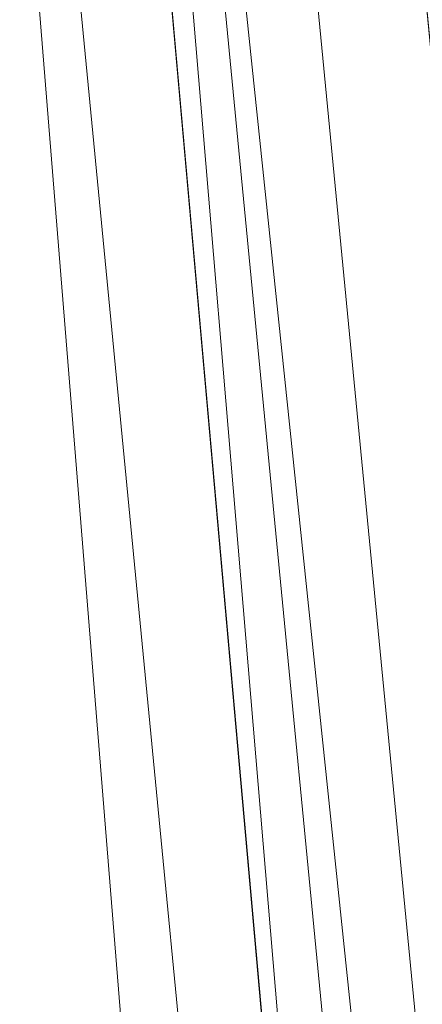
# Model space of a CAD drawing. Units: inches. Extents: x 0 to 204, y 0 to 264.
# Drawn here: x 104 to 104, y 161 to 162 of the extents above; entities that cross this region are included whole.
import ezdxf

# ---------------------------------------------------------------- set-up
doc = ezdxf.new("R2010")
doc.units = ezdxf.units.IN
doc.header["$MEASUREMENT"] = 0
doc.layers.get('0').update_dxf_attribs({"color": 10})

# ---------------------------------------------------------------- blocks, each defined once
blk = doc.blocks.new('100-12-3D')
at = {"lineweight": 18}
for points, invisible_edges in [([(7.1326, 7.175), (8.4399, -7.4631), (7.7566, -6.8381), (6.51, 7.1195)], 10), ([(7.7566, -6.8381, 0.625), (8.4399, -7.4631, 0.625), (7.1326, 7.175, 0.625), (6.51, 7.1195, 0.625)], 5)]:
    blk.add_3dface(points, dxfattribs=dict(at, invisible_edges=invisible_edges))
for points in [[(8.4399, -7.4631, 0.625), (8.4399, -7.4631), (7.1326, 7.175), (7.1326, 7.175, 0.625)], [(6.51, 7.1195, 0.625), (6.51, 7.1195), (7.7566, -6.8381), (7.7566, -6.8381, 0.625)]]:
    blk.add_3dface(points, dxfattribs=at)
mesh = blk.add_polyface(dxfattribs=at)
corners = [(-8.75, -8.0256, 5.125), (8.75, -8.0256, 5.125), (8.75, -6.7997, 5.125), (8.7494, -6.7757, 5.125), (8.7477, -6.7517, 5.125), (7.4428, 6.7517, 5.125), (7.3473, 7.1982, 5.125), (7.153, 7.6114, 5.125), (6.87, 7.9698, 5.125), (6.5132, 8.2546, 5.125), (6.101, 8.4511, 5.125), (5.942, 8.5048, 5.125), (5.7834, 8.5569, 5.125), (3.5067, 9.1385, 5.125), (1.175, 9.4316, 5.125), (-1.175, 9.4316, 5.125), (-3.5067, 9.1385, 5.125), (-5.7834, 8.5569, 5.125), (-5.942, 8.5048, 5.125), (-6.101, 8.4511, 5.125), (-6.5132, 8.2546, 5.125), (-6.87, 7.9698, 5.125), (-7.153, 7.6114, 5.125), (-7.3473, 7.1982, 5.125), (-7.4428, 6.7517, 5.125), (-8.7477, -6.7517, 5.125), (-8.7494, -6.7757, 5.125), (-8.75, -6.7997, 5.125)]
mesh.append_faces([[corners[k] for k in face] for face in [(24, 19, 22, 23)]], dxfattribs={"vtx0": -1, "vtx1": -1})
mesh.append_faces([[corners[k] for k in face] for face in [(4, 25, 27)]], dxfattribs={"vtx0": -1, "vtx1": -1, "vtx2": -1})
mesh.append_faces([[corners[k] for k in face] for face in [(15, 24, 25, 4)]], dxfattribs={"vtx0": -1, "vtx2": -1, "vtx3": -1})
mesh.append_faces([[corners[k] for k in face] for face in [(5, 12, 13, 14)]], dxfattribs={"vtx0": -1, "vtx3": -1})
mesh.append_faces([[corners[k] for k in face] for face in [(26, 27, 25), (3, 4, 2)]], dxfattribs={"vtx1": -1})
mesh.append_faces([[corners[k] for k in face] for face in [(18, 19, 24, 17), (16, 17, 24, 15), (11, 12, 5)]], dxfattribs={"vtx1": -1, "vtx2": -1})
mesh.append_faces([[corners[k] for k in face] for face in [(27, 0, 2, 4)]], dxfattribs={"vtx1": -1, "vtx2": -1, "vtx3": -1})
mesh.append_faces([[corners[k] for k in face] for face in [(5, 6, 10, 11), (4, 5, 14, 15)]], dxfattribs={"vtx1": -1, "vtx3": -1})
mesh.append_faces([[corners[k] for k in face] for face in [(8, 9, 10), (0, 1, 2)]], dxfattribs={"vtx2": -1})
mesh.append_faces([[corners[k] for k in face] for face in [(6, 7, 8, 10)]], dxfattribs={"vtx2": -1, "vtx3": -1})
mesh.append_faces([[corners[k] for k in face] for face in [(19, 20, 21, 22)]], dxfattribs={"vtx3": -1})
mesh = blk.add_polyface(dxfattribs=at)
corners = [(-8.75, -8.0256, 2.875), (-8.75, -6.7997, 2.875), (-8.7494, -6.7757, 2.875), (-8.7477, -6.7517, 2.875), (-7.4428, 6.7517, 2.875), (-7.3473, 7.1982, 2.875), (-7.153, 7.6114, 2.875), (-6.87, 7.9698, 2.875), (-6.5132, 8.2546, 2.875), (-6.101, 8.4511, 2.875), (-3.7037, 9.1, 2.875), (-1.2418, 9.4273, 2.875), (1.2418, 9.4273, 2.875), (3.7037, 9.1, 2.875), (6.101, 8.4511, 2.875), (6.5132, 8.2546, 2.875), (6.87, 7.9698, 2.875), (7.153, 7.6114, 2.875), (7.3473, 7.1982, 2.875), (7.4428, 6.7517, 2.875), (8.7477, -6.7517, 2.875), (8.7494, -6.7757, 2.875), (8.75, -6.7997, 2.875), (8.75, -8.0256, 2.875)]
mesh.append_faces([[corners[k] for k in face] for face in [(1, 22, 23, 0), (3, 1, 2), (6, 4, 5), (8, 6, 7)]], dxfattribs={"vtx0": -1})
mesh.append_faces([[corners[k] for k in face] for face in [(3, 20, 22, 1)]], dxfattribs={"vtx0": -1, "vtx1": -1, "vtx2": -1, "vtx3": -1})
mesh.append_faces([[corners[k] for k in face] for face in [(12, 19, 20, 3)]], dxfattribs={"vtx0": -1, "vtx2": -1, "vtx3": -1})
mesh.append_faces([[corners[k] for k in face] for face in [(4, 9, 10, 11)]], dxfattribs={"vtx0": -1, "vtx3": -1})
mesh.append_faces([[corners[k] for k in face] for face in [(21, 22, 20)]], dxfattribs={"vtx1": -1})
mesh.append_faces([[corners[k] for k in face] for face in [(13, 14, 19, 12)]], dxfattribs={"vtx1": -1, "vtx2": -1})
mesh.append_faces([[corners[k] for k in face] for face in [(8, 9, 4, 6)]], dxfattribs={"vtx1": -1, "vtx2": -1, "vtx3": -1})
mesh.append_faces([[corners[k] for k in face] for face in [(3, 4, 11, 12)]], dxfattribs={"vtx1": -1, "vtx3": -1})
mesh.append_faces([[corners[k] for k in face] for face in [(17, 18, 19, 16)]], dxfattribs={"vtx2": -1})
mesh.append_faces([[corners[k] for k in face] for face in [(14, 15, 16, 19)]], dxfattribs={"vtx2": -1, "vtx3": -1})
mesh = blk.add_polyface(dxfattribs=at)
corners = [(8.625, -7.6506, 5.125), (8.6165, -7.7154, 5.125), (8.5915, -7.7756, 5.125), (8.5518, -7.8274, 5.125), (8.5, -7.8672, 5.125), (8.4397, -7.8921, 5.125), (8.375, -7.9006, 5.125), (-8.375, -7.9006, 5.125), (-8.4397, -7.8921, 5.125), (-8.5, -7.8672, 5.125), (-8.5518, -7.8274, 5.125), (-8.5915, -7.7756, 5.125), (-8.6165, -7.7154, 5.125), (-8.625, -7.6506, 5.125), (-8.625, -6.8058, 5.125), (-8.625, -6.7817, 5.125), (-8.6227, -6.7577, 5.125), (-7.3184, 6.7396, 5.125), (-7.2288, 7.1582, 5.125), (-7.0467, 7.5456, 5.125), (-6.7814, 7.8816, 5.125), (-6.4468, 8.1486, 5.125), (-6.0604, 8.3329, 5.125), (-3.6791, 8.9774, 5.125), (-1.2335, 9.3026, 5.125), (1.2335, 9.3026, 5.125), (3.6791, 8.9774, 5.125), (6.0604, 8.3329, 5.125), (6.4468, 8.1486, 5.125), (6.7814, 7.8816, 5.125), (7.0467, 7.5456, 5.125), (7.2288, 7.1582, 5.125), (7.3184, 6.7396, 5.125), (8.6227, -6.7577, 5.125), (8.625, -6.7817, 5.125), (8.625, -6.8058, 5.125)]
mesh.append_faces([[corners[k] for k in face] for face in [(33, 25, 32)]], dxfattribs={"vtx0": -1, "vtx1": -1})
mesh.append_faces([[corners[k] for k in face] for face in [(16, 33, 7, 14)]], dxfattribs={"vtx0": -1, "vtx1": -1, "vtx2": -1, "vtx3": -1})
mesh.append_faces([[corners[k] for k in face] for face in [(33, 16, 24, 25)]], dxfattribs={"vtx0": -1, "vtx1": -1, "vtx3": -1})
mesh.append_faces([[corners[k] for k in face] for face in [(24, 16, 17, 23), (27, 31, 32), (0, 5, 6, 35), (5, 0, 1)]], dxfattribs={"vtx0": -1, "vtx2": -1})
mesh.append_faces([[corners[k] for k in face] for face in [(22, 17, 18, 19), (32, 25, 26, 27)]], dxfattribs={"vtx0": -1, "vtx3": -1})
mesh.append_faces([[corners[k] for k in face] for face in [(21, 22, 19, 20), (15, 16, 14), (29, 30, 28)]], dxfattribs={"vtx1": -1})
mesh.append_faces([[corners[k] for k in face] for face in [(22, 23, 17)]], dxfattribs={"vtx1": -1, "vtx2": -1})
mesh.append_faces([[corners[k] for k in face] for face in [(6, 7, 33, 35)]], dxfattribs={"vtx1": -1, "vtx2": -1, "vtx3": -1})
mesh.append_faces([[corners[k] for k in face] for face in [(13, 14, 7, 8), (12, 13, 8, 9), (27, 28, 30, 31), (4, 5, 1, 2)]], dxfattribs={"vtx1": -1, "vtx3": -1})
mesh.append_faces([[corners[k] for k in face] for face in [(2, 3, 4), (33, 34, 35)]], dxfattribs={"vtx2": -1})
mesh.append_faces([[corners[k] for k in face] for face in [(9, 10, 11, 12)]], dxfattribs={"vtx3": -1})
mesh = blk.add_polyface(dxfattribs=at)
corners = [(7.625, -6.8299, 5.875), (6.323, 6.6434, 5.875), (6.2812, 6.8388, 5.875), (6.1962, 7.0196, 5.875), (6.0724, 7.1764, 5.875), (5.9163, 7.301, 5.875), (5.736, 7.387, 5.875), (2.9076, 8.1026, 5.875), (0, 8.3433, 5.875), (-2.9076, 8.1026, 5.875), (-5.736, 7.387, 5.875), (-5.9163, 7.301, 5.875), (-6.0724, 7.1764, 5.875), (-6.1962, 7.0196, 5.875), (-6.2812, 6.8388, 5.875), (-6.323, 6.6434, 5.875), (-7.625, -6.8299, 5.875), (-7.625, -6.9006, 5.875), (7.625, -6.9006, 5.875)]
mesh.append_faces([[corners[k] for k in face] for face in [(5, 1, 2)]], dxfattribs={"vtx0": -1, "vtx2": -1})
mesh.append_faces([[corners[k] for k in face] for face in [(1, 5, 6, 7)]], dxfattribs={"vtx0": -1, "vtx3": -1})
mesh.append_faces([[corners[k] for k in face] for face in [(4, 5, 2, 3)]], dxfattribs={"vtx1": -1})
mesh.append_faces([[corners[k] for k in face] for face in [(8, 9, 16, 0)]], dxfattribs={"vtx1": -1, "vtx2": -1, "vtx3": -1})
mesh.append_faces([[corners[k] for k in face] for face in [(0, 1, 7, 8), (9, 10, 15, 16)]], dxfattribs={"vtx1": -1, "vtx3": -1})
mesh.append_faces([[corners[k] for k in face] for face in [(17, 18, 0, 16), (13, 14, 15, 12)]], dxfattribs={"vtx2": -1})
mesh.append_faces([[corners[k] for k in face] for face in [(10, 11, 12, 15)]], dxfattribs={"vtx2": -1, "vtx3": -1})
mesh = blk.add_polyface(dxfattribs=at)
corners = [(8.7477, -6.7517, 5.125), (8.7477, -6.7517, 2.875), (7.4428, 6.7517, 2.875), (7.4428, 6.7517, 5.125)]
mesh.append_faces([[corners[k] for k in face] for face in [(0, 1, 2, 3)]])
mesh = blk.add_polyface(dxfattribs=at)
corners = [(7.3184, 6.7396, 5.125), (7.2117, 6.7293, 5.37), (7.0464, 6.7134, 5.5796), (6.8335, 6.6928, 5.74), (6.587, 6.669, 5.8407), (6.323, 6.6434, 5.875), (7.625, -6.8299, 5.875), (7.8902, -6.8171, 5.8407), (8.1379, -6.8052, 5.74), (8.3518, -6.7948, 5.5796), (8.5178, -6.7868, 5.37), (8.625, -6.7817, 5.125), (8.6227, -6.7577, 5.125)]
mesh.append_faces([[corners[k] for k in face] for face in [(6, 4, 5), (12, 10, 11)]], dxfattribs={"vtx0": -1})
mesh.append_faces([[corners[k] for k in face] for face in [(4, 7, 3), (2, 9, 1), (9, 2, 8)]], dxfattribs={"vtx0": -1, "vtx1": -1})
mesh.append_faces([[corners[k] for k in face] for face in [(10, 12, 1)]], dxfattribs={"vtx0": -1, "vtx1": -1, "vtx2": -1})
mesh.append_faces([[corners[k] for k in face] for face in [(4, 6, 7), (3, 7, 8), (8, 2, 3), (1, 9, 10)]], dxfattribs={"vtx0": -1, "vtx2": -1})
mesh.append_faces([[corners[k] for k in face] for face in [(12, 0, 1)]], dxfattribs={"vtx2": -1})

msp = doc.modelspace()

# ---------------------------------------------------------------- linework, layer by layer
at = {"lineweight": 18, "invisible_edges": 15}
for points in [[(104.11622, 161.94202, 31.40612), (103.13706, 162.46256, 32.95653), (103.11289, 162.15526, 30.56459)], [(101.63392, 162.44874, 28.64757), (100.42694, 162.38503, 29.20589), (104.50968, 161.30042, 28.96809)], [(100.42694, 162.38503, 29.20589), (100.62762, 161.86267, 29.63749), (104.342, 160.82903, 29.53494)], [(104.11622, 161.94222, 31.40609), (104.14653, 162.00618, 31.16841), (104.20462, 162.23487, 32.57863)], [(104.20462, 162.23487, 32.57863), (104.14653, 162.00618, 31.16841), (104.19007, 162.15054, 31.38472)], [(104.08192, 162.04888, 34.98957), (104.20706, 162.20821, 36.30155), (104.23585, 162.00928, 35.04394)], [(104.09295, 161.95744, 34.95649), (103.96264, 162.08241, 35.49232), (104.11977, 162.17916, 36.3345)], [(104.38856, 161.97566, 35.13801), (104.23585, 162.00928, 35.04394), (104.33494, 162.17064, 36.30963)], [(103.11289, 162.15526, 30.56459), (102.611, 162.15404, 28.76992), (104.0632, 161.73896, 29.69512)], [(104.0041, 161.64758, 27.77498), (102.611, 162.15404, 28.76992), (102.54387, 162.01309, 26.25)], [(104.1881, 162.13533, 30.24067), (104.19007, 162.15054, 31.38472), (104.13191, 161.95436, 30.27511)], [(104.14653, 162.00618, 31.16841), (104.13191, 161.95436, 30.27511), (104.19007, 162.15054, 31.38472)], [(104.09194, 161.85262, 28.82593), (104.1881, 162.13533, 30.24067), (104.13191, 161.95436, 30.27511)], [(104.1881, 162.13533, 30.24067), (104.09194, 161.85262, 28.82593), (104.16023, 162.07813, 28.62979)], [(104.26614, 161.96049, 35.32674), (104.09295, 161.95744, 34.95649), (104.26312, 162.13419, 36.3345)], [(104.43086, 162.14246, 36.31569), (104.51673, 161.99125, 35.34775), (104.38856, 161.97566, 35.13801)], [(103.95241, 161.9359, 33.74872), (103.92819, 162.11478, 35.12694), (104.08192, 162.04888, 34.98957)], [(104.09295, 161.95744, 34.95649), (103.82645, 161.97858, 34.52713), (103.96264, 162.08241, 35.49232)], [(104.13994, 162.08335, 34.80739), (103.98588, 162.05539, 34.58953), (103.92054, 161.84265, 33.26067)], [(104.16023, 162.07813, 28.62979), (104.09194, 161.85262, 28.82593), (104.05925, 161.816, 27.39649)], [(104.05925, 161.816, 27.39649), (104.13037, 162.04421, 27.37793), (104.16023, 162.07813, 28.62979)], [(104.07445, 162.07162, 25.64125), (104.05254, 162.0165, 25.24908), (104.02127, 162.05534, 25.43754)], [(104.07445, 162.07162, 25.64125), (104.09805, 162.01972, 25.45157), (104.05254, 162.0165, 25.24908)], [(104.09805, 162.01972, 25.45157), (104.07445, 162.07162, 25.64125), (104.11908, 162.07033, 25.81774)], [(104.09805, 162.01972, 25.45157), (104.11908, 162.07033, 25.81774), (104.13896, 162.01361, 25.71093)], [(104.11908, 162.07033, 25.81774), (104.15704, 162.05123, 26.01124), (104.13896, 162.01361, 25.71093)], [(104.12254, 161.88825, 33.79002), (103.95241, 161.9359, 33.74872), (104.08192, 162.04888, 34.98957)], [(104.13037, 162.04421, 27.37793), (104.05925, 161.816, 27.39649), (104.07363, 161.94629, 26.25)], [(104.23585, 162.00928, 35.04394), (104.12254, 161.88825, 33.79002), (104.08192, 162.04888, 34.98957)], [(104.15704, 162.05123, 26.01124), (104.15714, 161.99711, 25.90103), (104.13896, 162.01361, 25.71093)], [(104.04495, 161.96305, 33.11478), (103.92054, 162.02517, 33.26067), (103.83273, 161.85101, 31.85641)], [(104.07999, 161.96607, 25.08604), (104.05254, 162.0165, 25.24908), (104.09805, 162.01972, 25.45157)], [(104.11636, 161.961, 25.31782), (104.07999, 161.96607, 25.08604), (104.09805, 162.01972, 25.45157)], [(104.11636, 161.961, 25.31782), (104.09805, 162.01972, 25.45157), (104.13896, 162.01361, 25.71093)], [(103.99974, 162.00176, 25.05733), (104.05254, 162.0165, 25.24908), (104.03248, 161.96932, 24.90959)], [(104.07999, 161.96607, 25.08604), (104.03248, 161.96932, 24.90959), (104.05254, 162.0165, 25.24908)], [(104.11636, 161.961, 25.31782), (104.13896, 162.01361, 25.71093), (104.13634, 161.94346, 25.52082)], [(104.31731, 161.81465, 33.66379), (104.12254, 161.88825, 33.79002), (104.23585, 162.00928, 35.04394)], [(104.23585, 162.00928, 35.04394), (104.38856, 161.97566, 35.13801), (104.31731, 161.81465, 33.66379)], [(104.49533, 162.01114, 36.3439), (104.44505, 161.70781, 35.15593), (104.48192, 161.8312, 35.16326)], [(104.14653, 162.00618, 31.16841), (104.0632, 161.73916, 29.69508), (104.13191, 161.95436, 30.27511)], [(103.82645, 161.97858, 34.52713), (104.09295, 161.95744, 34.95649), (103.96708, 161.80266, 33.49971)], [(104.31731, 161.81465, 33.66379), (104.38856, 161.97566, 35.13801), (104.50669, 161.86821, 34.37376)], [(103.9782, 161.94818, 24.67712), (104.03248, 161.96932, 24.90959), (104.01172, 161.93779, 24.66328)], [(104.04851, 161.91745, 24.6776), (104.01172, 161.93779, 24.66328), (104.03248, 161.96932, 24.90959)], [(104.03248, 161.96932, 24.90959), (104.07999, 161.96607, 25.08604), (104.04851, 161.91745, 24.6776)], [(104.07999, 161.96607, 25.08604), (104.09737, 161.90631, 24.95051), (104.04851, 161.91745, 24.6776)], [(104.11636, 161.961, 25.31782), (104.09737, 161.90631, 24.95051), (104.07999, 161.96607, 25.08604)], [(104.09295, 161.95744, 34.95649), (104.17959, 161.79772, 34.0051), (103.96708, 161.80266, 33.49971)], [(104.0632, 161.73916, 29.69508), (104.09194, 161.85262, 28.82593), (104.13191, 161.95436, 30.27511)], [(104.17959, 161.79772, 34.0051), (104.09295, 161.95744, 34.95649), (104.26614, 161.96049, 35.32674)], [(104.11636, 161.961, 25.31782), (104.11555, 161.88981, 25.14062), (104.09737, 161.90631, 24.95051)], [(104.17959, 161.79772, 34.0051), (104.26614, 161.96049, 35.32674), (104.39679, 161.89236, 34.94216)], [(103.9973, 161.80454, 32.53553), (103.80342, 161.86193, 32.50792), (103.95241, 161.9359, 33.74872)], [(104.12254, 161.88825, 33.79002), (103.9973, 161.80454, 32.53553), (103.95241, 161.9359, 33.74872)], [(103.95667, 161.8946, 24.29692), (104.01172, 161.93779, 24.66328), (104.00901, 161.89946, 24.42518)], [(104.04851, 161.91745, 24.6776), (104.00901, 161.89946, 24.42518), (104.01172, 161.93779, 24.66328)], [(104.03336, 161.85237, 24.26656), (104.00901, 161.89946, 24.42518), (104.04851, 161.91745, 24.6776)], [(104.07272, 161.85274, 24.53565), (104.03336, 161.85237, 24.26656), (104.04851, 161.91745, 24.6776)], [(104.07272, 161.85274, 24.53565), (104.04851, 161.91745, 24.6776), (104.09737, 161.90631, 24.95051)], [(104.35677, 161.91645, 30), (104.33895, 161.84459, 29.7299), (104.35029, 161.8536, 29.58063)], [(104.07272, 161.85274, 24.53565), (104.09737, 161.90631, 24.95051), (104.09476, 161.83616, 24.76041)], [(103.98776, 161.85389, 24.09164), (103.95667, 161.8946, 24.29692), (104.00901, 161.89946, 24.42518)], [(103.98776, 161.85389, 24.09164), (104.00901, 161.89946, 24.42518), (104.03336, 161.85237, 24.26656)], [(104.35029, 161.8536, 29.58063), (104.33521, 161.80686, 29.28851), (104.35985, 161.90234, 29.60775)], [(103.9973, 161.80454, 32.53553), (104.12254, 161.88825, 33.79002), (104.17427, 161.74879, 32.52059)], [(104.31731, 161.81465, 33.66379), (104.17427, 161.74879, 32.52059), (104.12254, 161.88825, 33.79002)], [(104.33565, 161.87178, 30), (104.27734, 161.77685, 29.55375), (104.33895, 161.84459, 29.7299)], [(103.80342, 161.86193, 32.50792), (103.9973, 161.80454, 32.53553), (103.86329, 161.75626, 31.26713)], [(103.98776, 161.85389, 24.09164), (104.01286, 161.80372, 23.9132), (103.96782, 161.80325, 23.73181)], [(103.98776, 161.85389, 24.09164), (104.03336, 161.85237, 24.26656), (104.01286, 161.80372, 23.9132)], [(104.05925, 161.816, 27.39649), (104.09194, 161.85262, 28.82593), (104.01018, 161.65708, 27.97254)], [(104.05663, 161.79666, 24.1901), (104.01286, 161.80372, 23.9132), (104.03336, 161.85237, 24.26656)], [(104.03336, 161.85237, 24.26656), (104.07272, 161.85274, 24.53565), (104.05663, 161.79666, 24.1901)], [(104.07397, 161.78251, 24.3802), (104.05663, 161.79666, 24.1901), (104.07272, 161.85274, 24.53565)], [(104.27734, 161.77685, 29.55375), (104.28385, 161.85876, 30), (104.21139, 161.77964, 29.60775)], [(104.35029, 161.8536, 29.58063), (104.33895, 161.84459, 29.7299), (104.32284, 161.79267, 29.41162)], [(104.35029, 161.8536, 29.58063), (104.32284, 161.79267, 29.41162), (104.33521, 161.80686, 29.28851)], [(104.04495, 161.78054, 33.11478), (103.92054, 161.84265, 33.26067), (103.83273, 161.66849, 31.85641)], [(104.27734, 161.77685, 29.55375), (104.32284, 161.79267, 29.41162), (104.33895, 161.84459, 29.7299)], [(104.32033, 161.76099, 28.98874), (104.3384, 161.83632, 29.2155), (104.33521, 161.80686, 29.28851)], [(104.48192, 161.8312, 35.16326), (104.44505, 161.70781, 35.15593), (104.4594, 161.65779, 34.06903)], [(104.31731, 161.81465, 33.66379), (104.32955, 161.69518, 32.4511), (104.17427, 161.74879, 32.52059)], [(104.31731, 161.81465, 33.66379), (104.49219, 161.69069, 32.96838), (104.32955, 161.69518, 32.4511)], [(104.05382, 161.69552, 31.23443), (103.86329, 161.75626, 31.26713), (103.9973, 161.80454, 32.53553)], [(103.86759, 161.69251, 32.08118), (103.96708, 161.80266, 33.49971), (104.06788, 161.64686, 32.28213)], [(103.94718, 161.75069, 23.35852), (103.96782, 161.80325, 23.73181), (103.99384, 161.75099, 23.54692)], [(104.06788, 161.64686, 32.28213), (103.96708, 161.80266, 33.49971), (104.17959, 161.79772, 34.0051)], [(103.99384, 161.75099, 23.54692), (103.96782, 161.80325, 23.73181), (104.01286, 161.80372, 23.9132)], [(103.99384, 161.75099, 23.54692), (104.01286, 161.80372, 23.9132), (104.03217, 161.74707, 23.79036)], [(104.17427, 161.74879, 32.52059), (104.05382, 161.69552, 31.23443), (103.9973, 161.80454, 32.53553)], [(104.03217, 161.74707, 23.79036), (104.01286, 161.80372, 23.9132), (104.05663, 161.79666, 24.1901)], [(104.32033, 161.76099, 28.98874), (104.33521, 161.80686, 29.28851), (104.30742, 161.74234, 29.09966)], [(104.32284, 161.79267, 29.41162), (104.30742, 161.74234, 29.09966), (104.33521, 161.80686, 29.28851)], [(104.44505, 161.70781, 35.15593), (104.43246, 161.80487, 36.38823), (104.40852, 161.6026, 35.31702)], [(104.03217, 161.74707, 23.79036), (104.05663, 161.79666, 24.1901), (104.05317, 161.72886, 24)], [(104.17959, 161.79772, 34.0051), (104.3163, 161.6358, 32.97935), (104.06788, 161.64686, 32.28213)], [(104.27179, 161.72282, 29.19365), (104.30742, 161.74234, 29.09966), (104.32284, 161.79267, 29.41162)], [(104.27179, 161.72282, 29.19365), (104.32284, 161.79267, 29.41162), (104.27734, 161.77685, 29.55375)], [(104.21139, 161.77964, 29.60775), (104.23737, 161.73218, 29.33148), (104.27734, 161.77685, 29.55375)], [(104.23737, 161.73218, 29.33148), (104.27179, 161.72282, 29.19365), (104.27734, 161.77685, 29.55375)], [(104.29387, 161.68316, 28.62712), (104.31694, 161.7703, 28.82325), (104.32033, 161.76099, 28.98874)], [(104.29387, 161.68316, 28.62712), (104.32033, 161.76099, 28.98874), (104.30742, 161.74234, 29.09966)], [(103.89548, 161.68345, 29.74299), (103.86329, 161.75626, 31.26713), (104.05382, 161.69552, 31.23443)], [(103.97414, 161.70042, 23.18795), (103.94718, 161.75069, 23.35852), (103.99384, 161.75099, 23.54692)], [(103.99384, 161.75099, 23.54692), (104.01423, 161.69163, 23.42969), (103.97414, 161.70042, 23.18795)], [(103.99384, 161.75099, 23.54692), (104.03217, 161.74707, 23.79036), (104.01423, 161.69163, 23.42969)], [(104.01423, 161.69163, 23.42969), (104.03217, 161.74707, 23.79036), (104.03238, 161.67521, 23.61979)], [(104.05382, 161.69552, 31.23443), (104.17427, 161.74879, 32.52059), (104.24689, 161.63844, 31.27964)], [(104.17427, 161.74879, 32.52059), (104.32955, 161.69518, 32.4511), (104.24689, 161.63844, 31.27964)], [(104.30742, 161.74234, 29.09966), (104.27179, 161.72282, 29.19365), (104.27405, 161.68031, 28.85775)], [(104.29387, 161.68316, 28.62712), (104.30742, 161.74234, 29.09966), (104.27405, 161.68031, 28.85775)], [(104.19073, 161.71354, 29.2155), (104.22249, 161.68277, 29.03662), (104.23737, 161.73218, 29.33148)], [(104.27179, 161.72282, 29.19365), (104.23737, 161.73218, 29.33148), (104.22249, 161.68277, 29.03662)], [(104.22249, 161.68277, 29.03662), (104.27405, 161.68031, 28.85775), (104.27179, 161.72282, 29.19365)], [(103.79668, 161.69938, 28.71639), (104.02618, 161.62762, 28.53585), (103.79938, 161.70657, 27.65964)], [(103.79938, 161.70657, 27.65964), (104.02618, 161.62762, 28.53585), (103.97305, 161.65869, 27.36689)], [(103.99122, 161.64032, 23.0376), (103.97414, 161.70042, 23.18795), (104.01423, 161.69163, 23.42969)], [(104.29387, 161.68316, 28.62712), (104.26933, 161.60741, 28.17424), (104.29549, 161.70428, 28.431)], [(104.35307, 161.40759, 35.21281), (104.40852, 161.6026, 35.31702), (104.40102, 161.70174, 36.41039)], [(104.44505, 161.70781, 35.15593), (104.40852, 161.6026, 35.31702), (104.41014, 161.49489, 34.06111)], [(104.4594, 161.65779, 34.06903), (104.44505, 161.70781, 35.15593), (104.41014, 161.49489, 34.06111)], [(104.02618, 161.62762, 28.53585), (103.79668, 161.69938, 28.71639), (103.89548, 161.68345, 29.74299)], [(103.86759, 161.69251, 32.08118), (104.06788, 161.64686, 32.28213), (104.01914, 161.58056, 31.19718)], [(103.86759, 161.69251, 32.08118), (104.01914, 161.58056, 31.19718), (103.8911, 161.57742, 30.38297)], [(104.05382, 161.69552, 31.23443), (104.11998, 161.62, 29.96685), (103.89548, 161.68345, 29.74299)], [(103.99122, 161.64032, 23.0376), (104.01423, 161.69163, 23.42969), (104.01159, 161.62156, 23.23959)], [(104.24689, 161.63844, 31.27964), (104.11998, 161.62, 29.96685), (104.05382, 161.69552, 31.23443)], [(104.32955, 161.69518, 32.4511), (104.4749, 161.59818, 31.28694), (104.24689, 161.63844, 31.27964)], [(104.42441, 161.45257, 32.6497), (104.42801, 161.42107, 31.4786), (104.49219, 161.69069, 32.96838)], [(104.49219, 161.69069, 32.96838), (104.4594, 161.65779, 34.06903), (104.42441, 161.45257, 32.6497)], [(103.89548, 161.68345, 29.74299), (104.11998, 161.62, 29.96685), (104.02618, 161.62762, 28.53585)], [(104.03522, 161.68007, 26.25), (103.97305, 161.65869, 27.36689), (104.16605, 161.59411, 27.55565)], [(104.21644, 161.62541, 28.67887), (104.22249, 161.68277, 29.03662), (104.17189, 161.65326, 28.85775)], [(104.21644, 161.62541, 28.67887), (104.27405, 161.68031, 28.85775), (104.22249, 161.68277, 29.03662)], [(104.24883, 161.61457, 28.49137), (104.27405, 161.68031, 28.85775), (104.21644, 161.62541, 28.67887)], [(104.24883, 161.61457, 28.49137), (104.29387, 161.68316, 28.62712), (104.27405, 161.68031, 28.85775)], [(104.29387, 161.68316, 28.62712), (104.24883, 161.61457, 28.49137), (104.26933, 161.60741, 28.17424)], [(104.02618, 161.62762, 28.53585), (104.16605, 161.59411, 27.55565), (103.97305, 161.65869, 27.36689)], [(104.41014, 161.49489, 34.06111), (104.42441, 161.45257, 32.6497), (104.4594, 161.65779, 34.06903)], [(104.16543, 161.57216, 31.74107), (104.01914, 161.58056, 31.19718), (104.06788, 161.64686, 32.28213)], [(104.3163, 161.6358, 32.97935), (104.16543, 161.57216, 31.74107), (104.06788, 161.64686, 32.28213)], [(104.25894, 161.57209, 27.88875), (104.27782, 161.64988, 28.10775), (104.26933, 161.60741, 28.17424)], [(104.30605, 161.56923, 30.18014), (104.11998, 161.62, 29.96685), (104.24689, 161.63844, 31.27964)], [(104.4749, 161.59818, 31.28694), (104.30605, 161.56923, 30.18014), (104.24689, 161.63844, 31.27964)], [(104.11998, 161.62, 29.96685), (104.25181, 161.55921, 28.94814), (104.02618, 161.62762, 28.53585)], [(104.02618, 161.62762, 28.53585), (104.25181, 161.55921, 28.94814), (104.16605, 161.59411, 27.55565)], [(104.19018, 161.56229, 28.3125), (104.21644, 161.62541, 28.67887), (104.15305, 161.59297, 28.5)], [(104.19018, 161.56229, 28.3125), (104.24883, 161.61457, 28.49137), (104.21644, 161.62541, 28.67887)], [(103.04596, 161.60898, 36.43033), (102.62645, 161.29132, 34.04876), (104.22833, 161.00332, 35.00204)], [(104.11998, 161.62, 29.96685), (104.30605, 161.56923, 30.18014), (104.25181, 161.55921, 28.94814)], [(104.44032, 161.53204, 27.92775), (104.22913, 161.61924, 26.25), (104.16605, 161.59411, 27.55565)], [(104.19018, 161.56229, 28.3125), (104.22345, 161.54913, 28.125), (104.24883, 161.61457, 28.49137)], [(104.24883, 161.61457, 28.49137), (104.22345, 161.54913, 28.125), (104.26933, 161.60741, 28.17424)], [(104.22345, 161.54913, 28.125), (104.23309, 161.51648, 27.77016), (104.26933, 161.60741, 28.17424)], [(104.25894, 161.57209, 27.88875), (104.26933, 161.60741, 28.17424), (104.23309, 161.51648, 27.77016)], [(104.36031, 161.33368, 34.09867), (104.40852, 161.6026, 35.31702), (104.35307, 161.40759, 35.21281)], [(104.41014, 161.49489, 34.06111), (104.40852, 161.6026, 35.31702), (104.36031, 161.33368, 34.09867)], [(104.4749, 161.59818, 31.28694), (104.42801, 161.42107, 31.4786), (104.4193, 161.37797, 30.2819)], [(104.25181, 161.55921, 28.94814), (104.44032, 161.53204, 27.92775), (104.16605, 161.59411, 27.55565)], [(104.25894, 161.57209, 27.88875), (104.22992, 161.48398, 27.40629), (104.26014, 161.59547, 27.7845)], [(104.36595, 161.58671, 36.43512), (104.30326, 161.22678, 35.05351), (104.35307, 161.40759, 35.21281)], [(103.8911, 161.57742, 30.38297), (104.01269, 161.52938, 30.14133), (103.86851, 161.5524, 29.38794)], [(104.01269, 161.52938, 30.14133), (103.8911, 161.57742, 30.38297), (104.01914, 161.58056, 31.19718)], [(104.01914, 161.58056, 31.19718), (104.16543, 161.57216, 31.74107), (104.01269, 161.52938, 30.14133)], [(104.01269, 161.52938, 30.14133), (104.16543, 161.57216, 31.74107), (104.28508, 161.53627, 31.29548)], [(104.22992, 161.48398, 27.40629), (104.25894, 161.57209, 27.88875), (104.23309, 161.51648, 27.77016)], [(104.45761, 161.50566, 29.6055), (104.25181, 161.55921, 28.94814), (104.30605, 161.56923, 30.18014)], [(104.01269, 161.52938, 30.14133), (103.99369, 161.50845, 29.12302), (103.86851, 161.5524, 29.38794)], [(103.8913, 161.53643, 28.28475), (103.86851, 161.5524, 29.38794), (103.99369, 161.50845, 29.12302)], [(104.16945, 161.5077, 27.99175), (104.19018, 161.56229, 28.3125), (104.1333, 161.52978, 28.125)], [(104.22345, 161.54913, 28.125), (104.19018, 161.56229, 28.3125), (104.16945, 161.5077, 27.99175)], [(103.90756, 161.54699, 27.30983), (103.8913, 161.53643, 28.28475), (104.0242, 161.49535, 28.18249)], [(104.05113, 161.54407, 26.25), (103.90756, 161.54699, 27.30983), (104.03902, 161.50824, 27.22242)], [(103.90756, 161.54699, 27.30983), (104.0242, 161.49535, 28.18249), (104.03902, 161.50824, 27.22242)], [(104.22345, 161.54913, 28.125), (104.16945, 161.5077, 27.99175), (104.18297, 161.47288, 27.73428)], [(104.22345, 161.54913, 28.125), (104.18297, 161.47288, 27.73428), (104.23309, 161.51648, 27.77016)], [(104.43277, 161.54357, 27.19434), (104.36427, 161.30033, 27.20181), (104.3648, 161.37277, 26.25)], [(103.8913, 161.53643, 28.28475), (103.99369, 161.50845, 29.12302), (104.0242, 161.49535, 28.18249)], [(104.12173, 161.48095, 29.71316), (103.99369, 161.50845, 29.12302), (104.01269, 161.52938, 30.14133)], [(104.28508, 161.53627, 31.29548), (104.12173, 161.48095, 29.71316), (104.01269, 161.52938, 30.14133)], [(104.44032, 161.53204, 27.92775), (104.38711, 161.32111, 28.16505), (104.36427, 161.30033, 27.20181)], [(103.99369, 161.50845, 29.12302), (104.12173, 161.48095, 29.71316), (104.0242, 161.49535, 28.18249)], [(104.0242, 161.49535, 28.18249), (104.26011, 161.45665, 27.93081), (104.03902, 161.50824, 27.22242)], [(104.03902, 161.50824, 27.22242), (104.26376, 161.4683, 26.94751), (104.15874, 161.51031, 26.25)], [(104.18297, 161.47288, 27.73428), (104.16945, 161.5077, 27.99175), (104.11355, 161.46659, 27.75)], [(104.19078, 161.42904, 27.375), (104.23309, 161.51648, 27.77016), (104.18297, 161.47288, 27.73428)], [(104.22992, 161.48398, 27.40629), (104.23309, 161.51648, 27.77016), (104.19078, 161.42904, 27.375)], [(104.0242, 161.49535, 28.18249), (104.12173, 161.48095, 29.71316), (104.25386, 161.43675, 29.61161)], [(104.36031, 161.33368, 34.09867), (104.35826, 161.23686, 32.6483), (104.41014, 161.49489, 34.06111)], [(104.41014, 161.49489, 34.06111), (104.35826, 161.23686, 32.6483), (104.42441, 161.45257, 32.6497)], [(104.37938, 161.26141, 29.22033), (104.38711, 161.32111, 28.16505), (104.45761, 161.50566, 29.6055)], [(104.37938, 161.26141, 29.22033), (104.45761, 161.50566, 29.6055), (104.4193, 161.37797, 30.2819)], [(104.19078, 161.42904, 27.375), (104.20404, 161.41521, 27.10706), (104.22992, 161.48398, 27.40629)], [(104.22478, 161.48666, 27.138), (104.22992, 161.48398, 27.40629), (104.20404, 161.41521, 27.10706)], [(104.20404, 161.41521, 27.10706), (104.20604, 161.40923, 26.90473), (104.22478, 161.48666, 27.138)], [(104.16073, 161.42347, 27.45762), (104.18297, 161.47288, 27.73428), (104.11355, 161.46659, 27.75)], [(104.19078, 161.42904, 27.375), (104.18297, 161.47288, 27.73428), (104.16073, 161.42347, 27.45762)], [(104.26495, 161.09996, 35.05667), (104.30326, 161.22678, 35.05351), (104.33089, 161.47168, 36.45984)], [(104.35826, 161.23686, 32.6483), (104.38588, 161.29414, 31.82179), (104.42441, 161.45257, 32.6497)], [(104.38588, 161.29414, 31.82179), (104.42801, 161.42107, 31.4786), (104.42441, 161.45257, 32.6497)], [(103.86944, 161.30267, 35.67031), (104.05329, 161.21751, 35.54277), (104.04021, 161.43746, 36.5)], [(104.13498, 161.37454, 27.1875), (104.16753, 161.36628, 27.0193), (104.19078, 161.42904, 27.375)], [(104.16073, 161.42347, 27.45762), (104.13498, 161.37454, 27.1875), (104.19078, 161.42904, 27.375)], [(104.19078, 161.42904, 27.375), (104.16753, 161.36628, 27.0193), (104.20404, 161.41521, 27.10706)], [(104.0938, 161.4034, 27.375), (104.13498, 161.37454, 27.1875), (104.16073, 161.42347, 27.45762)], [(104.20404, 161.41521, 27.10706), (104.16753, 161.36628, 27.0193), (104.1819, 161.35385, 26.78025)], [(104.20404, 161.41521, 27.10706), (104.1819, 161.35385, 26.78025), (104.20604, 161.40923, 26.90473)], [(104.18869, 161.35589, 26.60302), (104.20522, 161.42645, 26.78025), (104.20604, 161.40923, 26.90473)], [(104.37763, 161.24604, 30.77285), (104.4193, 161.37797, 30.2819), (104.42801, 161.42107, 31.4786)], [(104.42801, 161.42107, 31.4786), (104.38588, 161.29414, 31.82179), (104.37763, 161.24604, 30.77285)], [(104.1819, 161.35385, 26.78025), (104.18869, 161.35589, 26.60302), (104.20604, 161.40923, 26.90473)], [(104.35307, 161.40759, 35.21281), (104.30326, 161.22678, 35.05351), (104.30575, 161.14016, 33.90977)], [(104.36031, 161.33368, 34.09867), (104.35307, 161.40759, 35.21281), (104.30575, 161.14016, 33.90977)], [(104.07405, 161.34021, 27), (104.12638, 161.32804, 26.89831), (104.13498, 161.37454, 27.1875)], [(104.12638, 161.32804, 26.89831), (104.16753, 161.36628, 27.0193), (104.13498, 161.37454, 27.1875)], [(104.24542, 161.1075, 35.54726), (104.26495, 161.09996, 35.05667), (104.30308, 161.38044, 36.47944)], [(104.37763, 161.24604, 30.77285), (104.37938, 161.26141, 29.22033), (104.4193, 161.37797, 30.2819)], [(104.12638, 161.32804, 26.89831), (104.15078, 161.31204, 26.69181), (104.16753, 161.36628, 27.0193)], [(104.16753, 161.36628, 27.0193), (104.15078, 161.31204, 26.69181), (104.1819, 161.35385, 26.78025)], [(104.16736, 161.29416, 26.31933), (104.18565, 161.36624, 26.4225), (104.18869, 161.35589, 26.60302)], [(104.14241, 161.27204, 26.42406), (104.16736, 161.29416, 26.31933), (104.18869, 161.35589, 26.60302)], [(104.1819, 161.35385, 26.78025), (104.14241, 161.27204, 26.42406), (104.18869, 161.35589, 26.60302)], [(104.14241, 161.27204, 26.42406), (104.1819, 161.35385, 26.78025), (104.15078, 161.31204, 26.69181)], [(104.11292, 161.27966, 26.60553), (104.12638, 161.32804, 26.89831), (104.0543, 161.27702, 26.625)], [(104.15078, 161.31204, 26.69181), (104.12638, 161.32804, 26.89831), (104.11292, 161.27966, 26.60553)], [(104.31611, 161.11436, 32.94848), (104.36031, 161.33368, 34.09867), (104.30575, 161.14016, 33.90977)], [(104.36031, 161.33368, 34.09867), (104.31611, 161.11436, 32.94848), (104.35826, 161.23686, 32.6483)], [(104.32794, 161.15457, 27.7046), (104.38711, 161.32111, 28.16505), (104.37938, 161.26141, 29.22033)], [(104.36427, 161.30033, 27.20181), (104.38711, 161.32111, 28.16505), (104.32794, 161.15457, 27.7046)], [(104.05329, 161.21751, 35.54277), (103.86944, 161.30267, 35.67031), (103.86709, 161.10876, 34.72381)], [(104.14241, 161.27204, 26.42406), (104.15078, 161.31204, 26.69181), (104.11292, 161.27966, 26.60553)], [(104.16609, 161.30602, 26.06475), (104.16736, 161.29416, 26.31933), (104.14915, 161.23517, 25.92228)], [(102.62645, 161.29132, 34.04876), (103.13706, 160.96085, 32.95653), (104.16923, 160.64337, 33.11712)], [(104.14915, 161.23517, 25.92228), (104.16736, 161.29416, 26.31933), (104.12687, 161.21526, 26.06475)], [(104.12687, 161.21526, 26.06475), (104.16736, 161.29416, 26.31933), (104.14241, 161.27204, 26.42406)], [(104.30657, 161.18713, 26.25), (104.36427, 161.30033, 27.20181), (104.32794, 161.15457, 27.7046)], [(104.38588, 161.29414, 31.82179), (104.35826, 161.23686, 32.6483), (104.33984, 161.12979, 31.19833)], [(104.38588, 161.29414, 31.82179), (104.33984, 161.12979, 31.19833), (104.37763, 161.24604, 30.77285)], [(104.11292, 161.27966, 26.60553), (104.0543, 161.27702, 26.625), (104.07987, 161.23079, 26.34525)], [(104.14241, 161.27204, 26.42406), (104.11292, 161.27966, 26.60553), (104.07987, 161.23079, 26.34525)], [(104.14241, 161.27204, 26.42406), (104.07616, 161.18601, 26.0625), (104.12687, 161.21526, 26.06475)], [(104.14241, 161.27204, 26.42406), (104.07987, 161.23079, 26.34525), (104.07616, 161.18601, 26.0625)], [(104.32794, 161.15457, 27.7046), (104.37938, 161.26141, 29.22033), (104.29782, 161.01155, 28.79095)], [(104.34123, 161.1305, 29.70226), (104.29782, 161.01155, 28.79095), (104.37938, 161.26141, 29.22033)], [(104.37938, 161.26141, 29.22033), (104.37763, 161.24604, 30.77285), (104.34123, 161.1305, 29.70226)], [(104.12735, 161.16823, 25.52813), (104.14652, 161.24581, 25.707), (104.14915, 161.23517, 25.92228)], [(104.33984, 161.12979, 31.19833), (104.30354, 161.00557, 30.14013), (104.37763, 161.24604, 30.77285)], [(104.37763, 161.24604, 30.77285), (104.30354, 161.00557, 30.14013), (104.34123, 161.1305, 29.70226)], [(104.10494, 161.14659, 25.65353), (104.12735, 161.16823, 25.52813), (104.14915, 161.23517, 25.92228)], [(104.14915, 161.23517, 25.92228), (104.12687, 161.21526, 26.06475), (104.10494, 161.14659, 25.65353)], [(104.29556, 160.98941, 31.34855), (104.35826, 161.23686, 32.6483), (104.31611, 161.11436, 32.94848)], [(104.35826, 161.23686, 32.6483), (104.29556, 160.98941, 31.34855), (104.33984, 161.12979, 31.19833)], [(104.03455, 161.21383, 26.25), (104.07616, 161.18601, 26.0625), (104.07987, 161.23079, 26.34525)], [(104.30326, 161.22678, 35.05351), (104.24474, 160.93434, 33.83346), (104.30575, 161.14016, 33.90977)], [(104.26495, 161.09996, 35.05667), (104.24474, 160.93434, 33.83346), (104.30326, 161.22678, 35.05351)], [(103.98588, 161.04561, 34.58953), (104.05329, 161.21751, 35.54277), (103.86709, 161.10876, 34.72381)], [(104.13994, 161.07357, 34.80739), (104.05329, 161.21751, 35.54277), (103.98588, 161.04561, 34.58953)], [(104.12687, 161.21526, 26.06475), (104.05063, 161.13026, 25.74336), (104.10494, 161.14659, 25.65353)], [(104.05063, 161.13026, 25.74336), (104.12687, 161.21526, 26.06475), (104.07616, 161.18601, 26.0625)], [(104.05063, 161.13026, 25.74336), (104.07616, 161.18601, 26.0625), (104.0148, 161.15064, 25.875)], [(104.12696, 161.1856, 25.34925), (104.12735, 161.16823, 25.52813), (104.10917, 161.11154, 25.17038)], [(104.08446, 161.07938, 25.24264), (104.12735, 161.16823, 25.52813), (104.10494, 161.14659, 25.65353)], [(104.12735, 161.16823, 25.52813), (104.08446, 161.07938, 25.24264), (104.10917, 161.11154, 25.17038)], [(104.24833, 161.00149, 26.25), (104.32794, 161.15457, 27.7046), (104.25067, 160.92111, 27.46919)], [(104.32794, 161.15457, 27.7046), (104.29782, 161.01155, 28.79095), (104.25067, 160.92111, 27.46919)], [(104.08446, 161.07938, 25.24264), (104.10494, 161.14659, 25.65353), (104.05059, 161.08404, 25.43992)], [(104.10494, 161.14659, 25.65353), (104.05063, 161.13026, 25.74336), (104.05059, 161.08404, 25.43992)], [(104.24474, 160.93434, 33.83346), (104.25376, 160.89281, 32.56986), (104.30575, 161.14016, 33.90977)], [(104.25376, 160.89281, 32.56986), (104.31611, 161.11436, 32.94848), (104.30575, 161.14016, 33.90977)], [(104.05063, 161.13026, 25.74336), (103.99505, 161.08745, 25.5), (104.05059, 161.08404, 25.43992)], [(104.10917, 161.11154, 25.17038), (104.081, 161.03312, 24.81263), (104.1074, 161.12538, 24.9915)], [(104.30354, 161.00557, 30.14013), (104.33984, 161.12979, 31.19833), (104.29556, 160.98941, 31.34855)], [(104.29782, 161.01155, 28.79095), (104.34123, 161.1305, 29.70226), (104.30354, 161.00557, 30.14013)], [(104.10917, 161.11154, 25.17038), (104.08446, 161.07938, 25.24264), (104.07045, 161.03454, 24.97127)], [(104.10917, 161.11154, 25.17038), (104.07045, 161.03454, 24.97127), (104.081, 161.03312, 24.81263)], [(104.31611, 161.11436, 32.94848), (104.25376, 160.89281, 32.56986), (104.243, 160.81987, 31.37434)], [(104.31611, 161.11436, 32.94848), (104.243, 160.81987, 31.37434), (104.29556, 160.98941, 31.34855)], [(104.24474, 160.93434, 33.83346), (104.26495, 161.09996, 35.05667), (104.21558, 160.9258, 34.59547)], [(104.05059, 161.08404, 25.43992), (103.9753, 161.02426, 25.125), (104.02295, 161.01242, 25.02441)], [(104.05059, 161.08404, 25.43992), (104.02295, 161.01242, 25.02441), (104.08446, 161.07938, 25.24264)], [(104.02295, 161.01242, 25.02441), (104.07045, 161.03454, 24.97127), (104.08446, 161.07938, 25.24264)], [(104.13994, 161.07357, 34.80739), (103.98588, 161.04561, 34.58953), (103.92054, 160.83287, 33.26067)], [(104.08783, 161.06517, 24.63375), (104.081, 161.03312, 24.81263), (104.0707, 160.99292, 24.45488)], [(104.07045, 161.03454, 24.97127), (104.02295, 161.01242, 25.02441), (104.04359, 160.98229, 24.73256)], [(104.081, 161.03312, 24.81263), (104.04359, 160.98229, 24.73256), (104.02738, 160.92472, 24.375)], [(104.02738, 160.92472, 24.375), (104.0707, 160.99292, 24.45488), (104.081, 161.03312, 24.81263)], [(104.07045, 161.03454, 24.97127), (104.04359, 160.98229, 24.73256), (104.081, 161.03312, 24.81263)], [(104.02295, 161.01242, 25.02441), (103.95555, 160.96107, 24.75), (103.99421, 160.93362, 24.5625)], [(104.02295, 161.01242, 25.02441), (103.99421, 160.93362, 24.5625), (104.04359, 160.98229, 24.73256)], [(104.29782, 161.01155, 28.79095), (104.30354, 161.00557, 30.14013), (104.22611, 160.79094, 28.53232)], [(104.22611, 160.79094, 28.53232), (104.25067, 160.92111, 27.46919), (104.29782, 161.01155, 28.79095)], [(104.23609, 160.79049, 29.88628), (104.22611, 160.79094, 28.53232), (104.30354, 161.00557, 30.14013)], [(104.23609, 160.79049, 29.88628), (104.30354, 161.00557, 30.14013), (104.29556, 160.98941, 31.34855)], [(104.0707, 160.99292, 24.45488), (104.04451, 160.92047, 24.14052), (104.06827, 161.00496, 24.276)], [(104.0707, 160.99292, 24.45488), (104.02738, 160.92472, 24.375), (104.04451, 160.92047, 24.14052)], [(104.23609, 160.79049, 29.88628), (104.29556, 160.98941, 31.34855), (104.243, 160.81987, 31.37434)], [(104.04359, 160.98229, 24.73256), (103.99421, 160.93362, 24.5625), (104.02738, 160.92472, 24.375)], [(104.11622, 160.44031, 31.40612), (103.13706, 160.96085, 32.95653), (103.11289, 160.65355, 30.56459)], [(104.04451, 160.92047, 24.14052), (104.02741, 160.8627, 23.74645), (104.04682, 160.93894, 23.88375)], [(103.99421, 160.93362, 24.5625), (103.9358, 160.89788, 24.375), (103.9701, 160.86952, 24.1875)], [(103.9701, 160.86952, 24.1875), (104.02738, 160.92472, 24.375), (103.99421, 160.93362, 24.5625)], [(104.24474, 160.93434, 33.83346), (104.16923, 160.64356, 33.11709), (104.20462, 160.73316, 32.57863)], [(104.24474, 160.93434, 33.83346), (104.20462, 160.73316, 32.57863), (104.25376, 160.89281, 32.56986)], [(103.9701, 160.86952, 24.1875), (104.00159, 160.85894, 24.01061), (104.02738, 160.92472, 24.375)], [(104.00159, 160.85894, 24.01061), (104.04451, 160.92047, 24.14052), (104.02738, 160.92472, 24.375)], [(104.00159, 160.85894, 24.01061), (104.02741, 160.8627, 23.74645), (104.04451, 160.92047, 24.14052)], [(104.1901, 160.81586, 26.25), (104.25067, 160.92111, 27.46919), (104.19012, 160.73217, 27.39605)], [(104.25067, 160.92111, 27.46919), (104.22611, 160.79094, 28.53232), (104.19012, 160.73217, 27.39605)], [(104.25376, 160.89281, 32.56986), (104.20462, 160.73316, 32.57863), (104.19007, 160.64883, 31.38472)], [(104.243, 160.81987, 31.37434), (104.25376, 160.89281, 32.56986), (104.19007, 160.64883, 31.38472)]]:
    msp.add_3dface(points, dxfattribs=at)

# ---------------------------------------------------------------- block references
msp.add_blockref('100-12-3D', (96.72505, 158.33517, 12.125))

doc.saveas('drawing.dxf')
